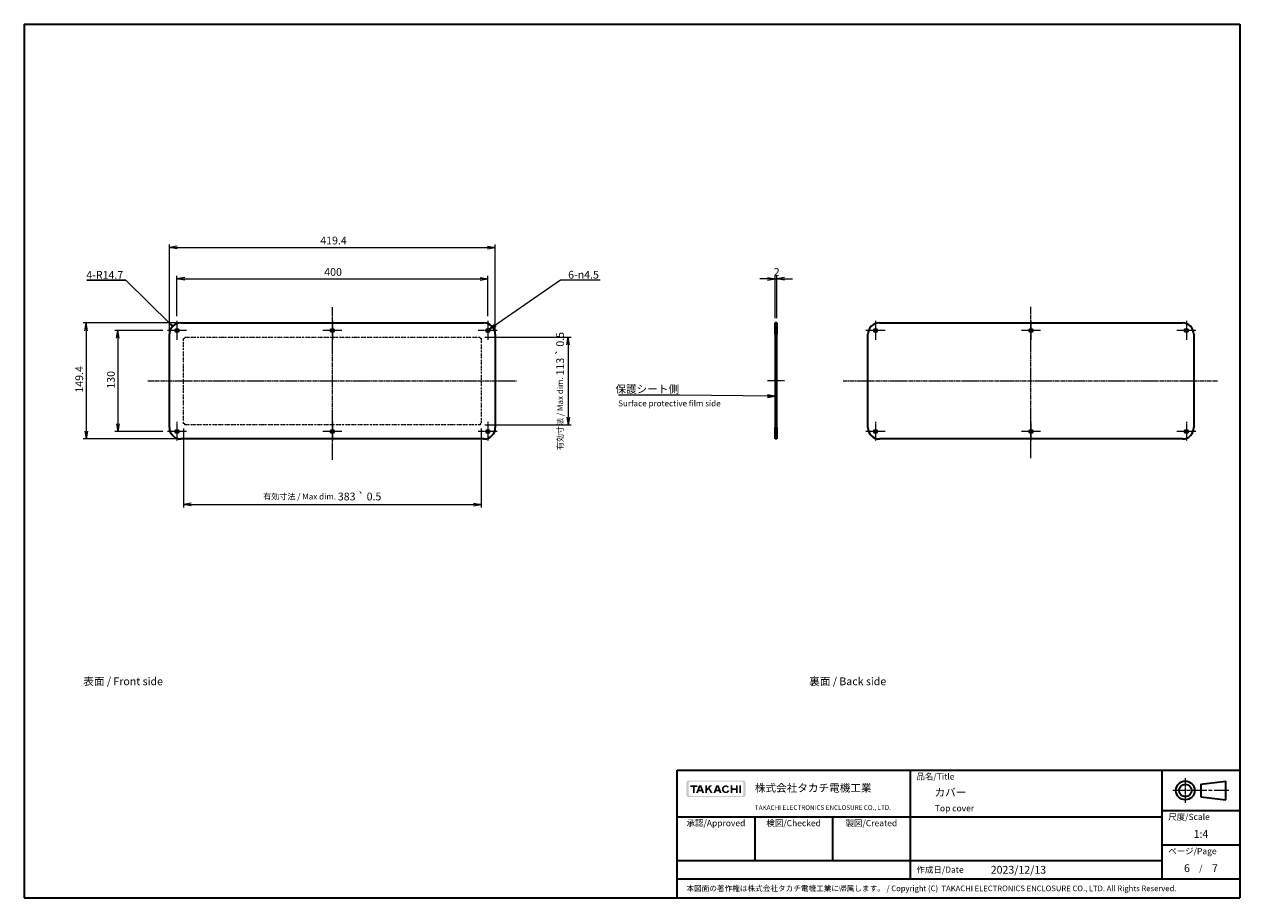
# Model space of a CAD drawing. Units: millimetres. Extents: x 0 to 10422, y 0 to 1686.
# Drawn here: x 7284 to 8848, y 0 to 1124 of the extents above; entities that cross this region are included whole.
import ezdxf
from ezdxf.enums import TextEntityAlignment as Align

# ---------------------------------------------------------------- set-up
doc = ezdxf.new("R2010")
doc.units = ezdxf.units.MM
for name, pattern in [('CHAIN', [0.35429999999999995, 0.2362, -0.0295, 0.0591, -0.0295]), ('DASH_DOUBLE_DOT', [0.43979999999999997, 0.24, -0.06, 0.0098, -0.06, 0.01, -0.06]), ('DASHED', [0.2067, 0.1654, -0.0413])]:
    doc.linetypes.add(name, pattern=pattern)
for name, color, linetype, lineweight in [('AM_5', 3, 'Continuous', 25), ('Border (ISO)', 7, 'Continuous', 35), ('Center Mark (ISO)', 131, 'Continuous', 18), ('Centerline (ISO)', 131, 'Continuous', 18), ('Dimension (ISO)', 7, 'Continuous', 18), ('Dimension (ISO) @ 1', 7, 'Continuous', 18), ('Hatch (ISO)', 1, 'Continuous', 18), ('Hidden (ISO)', 7, 'DASHED', 18), ('Sketch Geometry (ISO)', 7, 'Continuous', 18), ('Symbol (ISO)', 7, 'Continuous', 18), ('Symbol (ISO) @ 1', 7, 'Continuous', 18), ('Title (ISO)', 7, 'Continuous', 35), ('Visible (ISO)', 7, 'Continuous', 35)]:
    doc.layers.add(name, color=color, linetype=linetype, lineweight=lineweight)
doc.styles.add('ACISOTS', font='isocp.shx', dxfattribs={"height": 1, "bigfont": 'extfont.shx'})
doc.styles.add('Note Text (TK)', font='MS PGothic.ttf')
doc.styles.add('文字スタイル40', font='MS PGothic.ttf')
doc.styles.add('文字スタイル67', font='arial.ttf')
doc.dimstyles.new('Default - Method 1b (TK)', dxfattribs={"dimscale": 4.5, "dimtxt": 2.5, "dimasz": 2.5, "dimexe": 1, "dimexo": 1.499999999999999, "dimgap": 1, "dimtad": 1, "dimrnd": 1e-08, "dimdsep": 46, "dimtxsty": 'Note Text (TK)', "dimblk": 'OPEN', "dimcen": 0.09, "dimdle": 5, "dimclrd": 100, "dimclre": 100, "dimclrt": 7, "dimadec": 1, "dimazin": 1, "dimtfac": 1, "dimtmove": 0, "dimatfit": 3, "dimldrblk": 'OPEN', "dimfxl": 1, "dimtolj": 1, "dimlwd": -1, "dimlwe": -1, "dimarcsym": 0})
doc.dimstyles.new('Default - Method 1b (TK)$7', dxfattribs={"dimscale": 6, "dimtxt": 2.5, "dimasz": 2.5, "dimexe": 1, "dimexo": 1.499999999999999, "dimgap": 1, "dimtad": 1, "dimrnd": 1e-08, "dimdsep": 46, "dimtxsty": 'Note Text (TK)', "dimblk": 'OPEN', "dimcen": 0.09, "dimdle": 5, "dimclrd": 100, "dimclre": 100, "dimclrt": 7, "dimadec": 1, "dimazin": 1, "dimtfac": 1, "dimtmove": 0, "dimatfit": 3, "dimldrblk": 'OPEN', "dimfxl": 1, "dimtolj": 1, "dimlwd": -1, "dimlwe": -1, "dimarcsym": 0})

# ---------------------------------------------------------------- blocks, each defined once
blk = doc.blocks.new('図面枠 tk図枠')
at = {"layer": 'Border (ISO)'}
for p, q in [((14.49999999999999, 289), (405.4999999999999, 289)), ((14.49999999999999, 289), (14.50000000000001, 8.000000000000007)), ((405.4999999999999, 289), (405.4999999999999, 8.000000000000007)), ((14.50000000000001, 8.000000000000007), (405.4999999999999, 8.000000000000007))]:
    blk.add_line(p, q, dxfattribs=at)
blk = doc.blocks.new('表題欄 コピー版 tk表題欄')
at = {"layer": 'Hatch (ISO)'}
h = blk.add_hatch(color=256, dxfattribs=at)
edge = h.paths.add_edge_path(flags=0)
edge.add_arc((95.444849922821, 237.346881026017), 0.5958259999999996, 269.9999999999897, 360)
edge.add_line((96.040675922821, 237.3468810260171), (96.04067592282095, 240.7585970260168))
edge.add_arc((95.44484992282096, 240.7585970260169), 0.5958259999999996, 0, 90.0000000000068)
edge.add_line((95.44484992282091, 241.3544230260169), (79.00658192282103, 241.3544230260169))
edge.add_arc((79.00658192282103, 240.7585970260169), 0.5958259999999996, 90, 180)
edge.add_line((78.41075592282102, 240.7585970260168), (78.41075592282081, 237.3468810260171))
edge.add_arc((79.00658192282081, 237.3468810260168), 0.5958259999999996, 180, 270.0000000000205)
edge.add_line((79.00658192282103, 236.7510550260168), (95.44484992282091, 236.751055026017))
edge = h.paths.add_edge_path()
edge.add_line((77.70882392282107, 241.0034570260169), (77.70882392282107, 237.1020210260171))
edge.add_arc((78.41075592282097, 237.102021026017), 0.7019319999998935, 180, 270.000000000008)
edge.add_line((78.41075592282105, 236.4000890260172), (96.04067592282101, 236.4000890260172))
edge.add_arc((96.040675922821, 237.102021026017), 0.7019319999998921, 270, 360)
edge.add_line((96.7426079228209, 237.1020210260171), (96.74260792282098, 241.0034570260169))
edge.add_arc((96.04067592282107, 241.003457026017), 0.7019319999998921, 0, 90.00000000000873)
edge.add_line((96.04067592282095, 241.705389026017), (78.41075592282105, 241.7053890260169))
edge.add_arc((78.41075592282105, 241.0034570260169), 0.7019319999999984, 90.00000000000072, 180)
for points in [[(78.94128592282102, 240.1954190260171), (78.94128592282102, 239.7056990260171), (79.79013392282097, 239.7056990260171), (79.79013392282097, 237.7060090260171), (80.37779792282102, 237.7060090260171), (80.37779792282102, 239.7056990260171), (81.22664592282104, 239.7056990260171), (81.22664592282104, 240.1954190260171)], [(85.55355153134052, 237.7060090260171), (84.81294043548178, 238.9396854897348), (84.28739592282106, 238.3724785432585), (84.28739592282106, 237.7060090260171), (83.76502792282103, 237.7060090260171), (83.76502792282103, 240.1954190260171), (84.28739592282106, 240.1954190260171), (84.28739592282106, 239.1472136578642), (85.2586086041826, 240.1954190260171), (85.97643794456017, 240.1954190260171), (85.18872726044239, 239.3452627384302), (86.172817922821, 237.7060090260171)], [(91.96090243223207, 240.1954190260171), (91.96090243223207, 237.7060090260171), (92.4791894322321, 237.7060090260171), (92.4791894322321, 238.7058540260171), (93.63819343223211, 238.7058540260171), (93.63819343223211, 237.7060090260171), (94.15648043223207, 237.7060090260171), (94.15648043223207, 240.1954190260171), (93.63819343223211, 240.1954190260171), (93.63819343223211, 239.195574026017), (92.4791894322321, 239.195574026017), (92.4791894322321, 240.1954190260171)], [(94.71149643223212, 240.1954190260171), (94.71149643223212, 237.7060090260171), (95.2338644322322, 237.7060090260171), (95.2338644322322, 240.1954190260171)]]:
    blk.add_hatch(color=256, dxfattribs=at).paths.add_polyline_path(points)
h = blk.add_hatch(color=256, dxfattribs=at)
h.paths.add_polyline_path([(82.45967999495221, 238.7589070260171), (81.8218998506899, 238.7589070260171), (82.14078992282104, 239.627313026017)], flags=0)
h.paths.add_polyline_path([(82.64850318183746, 238.2447010260171), (81.63307666380464, 238.2447010260171), (81.43526189659153, 237.7060090260171), (80.81854592282102, 237.7060090260171), (81.73268992282102, 240.1954190260171), (82.54888992282102, 240.1954190260171), (83.46303392282098, 237.7060090260171), (82.84631794905052, 237.7060090260171)])
h = blk.add_hatch(color=256, dxfattribs=at)
h.paths.add_polyline_path([(87.39654585068993, 238.7589070260171), (88.03432599495216, 238.7589070260171), (87.71543592282107, 239.627313026017)], flags=0)
h.paths.add_polyline_path([(87.00990789659151, 237.7060090260171), (87.20772266380467, 238.2447010260171), (88.22314918183736, 238.2447010260171), (88.42096394905047, 237.7060090260171), (89.03767992282091, 237.7060090260171), (88.123535922821, 240.1954190260171), (87.30733592282104, 240.1954190260171), (86.39319192282105, 237.7060090260171)])
h = blk.add_hatch(color=256, dxfattribs=at)
edge = h.paths.add_edge_path()
edge.add_arc((90.39257192282079, 238.9507140260171), 1.273272000000011, 38.55054079078439, 336.5820184016556)
edge.add_line((91.56096443223191, 238.4446700260172), (91.04202846323602, 238.6694270587604))
edge.add_ellipse((90.392571922821, 238.9507140260171), major_axis=(0, -0.7998759999999119), ratio=0.8673469387756529, start_angle=128.5505407907963, end_angle=426.582018401653, ccw=False)
edge.add_line((90.96328818027123, 239.4055047731898), (91.38834540645578, 239.7442231660233))
at = {"layer": 'Title (ISO)'}
for p, q in [((74.70882392282105, 245.052739026017), (255.7088239228211, 245.052739026017)), ((74.70882392282105, 204.052739026017), (74.70882392282105, 245.052739026017)), ((149.7088239228211, 245.052739026017), (149.7088239228211, 210.052739026017)), ((230.7088239228211, 245.052739026017), (230.7088239228211, 210.052739026017)), ((255.7088239228211, 245.052739026017), (255.7088239228211, 204.052739026017)), ((243.2088239228211, 240.552739026017), (251.2088239228211, 241.552739026017)), ((243.2088239228211, 240.552739026017), (243.2088239228211, 236.552739026017)), ((251.2088239228211, 235.552739026017), (251.2088239228211, 241.552739026017)), ((243.2088239228211, 236.552739026017), (251.2088239228211, 235.552739026017)), ((230.7088239228211, 232.052739026017), (255.7088239228211, 232.052739026017)), ((74.70882392282105, 230.052739026017), (230.7088239228211, 230.0527390260171)), ((99.70882392282105, 230.052739026017), (99.70882392282108, 216.052739026017)), ((124.708823922821, 230.052739026017), (124.708823922821, 216.052739026017)), ((230.7088239228211, 221.052739026017), (255.7088239228211, 221.052739026017)), ((74.70882392282105, 216.052739026017), (230.7088239228211, 216.052739026017)), ((255.7088239228211, 210.052739026017), (74.70882392282105, 210.052739026017)), ((74.70882392282105, 204.052739026017), (255.7088239228211, 204.052739026017))]:
    blk.add_line(p, q, dxfattribs=at)
at = {"layer": 'Title (ISO)', "color": 4, "linetype": 'CHAIN', "lineweight": 18, "ltscale": 8.889559745788574}
blk.add_line((238.2088239228211, 242.5527390260171), (238.2088239228211, 234.552739026017), dxfattribs=at)
at = {"layer": 'Title (ISO)', "color": 4, "linetype": 'CHAIN', "lineweight": 18, "ltscale": 20.00163269042969}
blk.add_line((252.2088239228211, 238.552739026017), (234.2088239228211, 238.552739026017), dxfattribs=at)
at = {"layer": 'Title (ISO)'}
for radius in [3, 2]:
    blk.add_circle((238.2088239228211, 238.5527390260171), radius, dxfattribs=at)
at = {"layer": 'Title (ISO)', "color": 1, "char_height": 2.000000029802322, "line_spacing_factor": 1.5, "style": 'Note Text (TK)'}
for s, insert, attachment_point in [('\\fＭＳ Ｐゴシック|b0|i0;{\\H2.0000;品名/Title}', (151.708823922821, 243.052739026017), 4), ('\\fＭＳ Ｐゴシック|b0|i0;{\\H2.0000;尺度/Scale}', (232.7088239228211, 230.052739026017), 4), ('\\fＭＳ Ｐゴシック|b0|i0;{\\H2.0000;承認/Approved}', (87.20882392282105, 228.052739026017), 5), ('\\fＭＳ Ｐゴシック|b0|i0;{\\H2.0000;検図/Checked}', (112.208823922821, 228.0527390260171), 5), ('\\fＭＳ Ｐゴシック|b0|i0;{\\H2.0000;製図/Created}', (137.208823922821, 228.052739026017), 5), ('\\fＭＳ Ｐゴシック|b0|i0;{\\H2.0000;ページ/Page}', (232.7088239228211, 219.052739026017), 4), ('\\fＭＳ Ｐゴシック|b0|i0;{\\H2.0000;作成日/Date}', (151.708823922821, 213.052739026017), 4)]:
    blk.add_mtext(s, dxfattribs=dict(at, insert=insert, attachment_point=attachment_point))
at = {"layer": 'Title (ISO)', "color": 7, "line_spacing_factor": 1.5, "style": 'Note Text (TK)'}
for s, insert, char_height, attachment_point in [('株式会社タカチ電機工業', (99.74260792282095, 239.052739026017), 2.5, 4), ('\\fArial|b0|i0;{\\H1.4986;TAKACHI ELECTRONICS ENCLOSURE CO., LTD.}', (99.74260792282095, 233.052739026017), 1.49859994649887, 4), ('\\fＭＳ Ｐゴシック|b0|i0;{\\H2.0000;/}', (243.2088239228211, 213.5527390260171), 2.000000029802322, 5), ('\\fMS PGothic|b0|i0;{\\H1.8000;本図面の著作権は株式会社タカチ電機工業に帰属します。 / Copyright (C)\xa0 TAKACHI ELECTRONICS ENCLOSURE CO., LTD. All Rights Reserved.}', (77.70882392282107, 207.052739026017), 1.800000071525573, 4)]:
    blk.add_mtext(s, dxfattribs=dict(at, insert=insert, char_height=char_height, attachment_point=attachment_point))
at = {"layer": 'Title (ISO)', "color": 7}
for tag, p, height, style in [('<品名>_001', (157.4957557410028, 236.6535912987443), 2.5, 'Note Text (TK)'), ('<Title>_001', (157.708823922821, 231.5520568828656), 2.000000029802322, '文字スタイル67'), ('<型番>_001', (157.6576875571527, 219.9930798731327), 3.000000119209289, '文字スタイル40'), ('<総ページ数>_001', (246.7926307410029, 212.302739026017), 2.5, 'Note Text (TK)'), ('作成日_001', (175.617914831912, 211.7814322078352), 2.5, 'Note Text (TK)'), ('<ページ_No.>_001', (237.9488807410029, 212.302739026017), 2.5, 'Note Text (TK)')]:
    blk.add_attdef(tag, p, '', height=height, dxfattribs=dict(at, style=style))
at = {"layer": 'Title (ISO)', "color": 7, "style": 'Note Text (TK)'}
for tag, p in [('<尺度>', (243.2088239228211, 224.552739026017)), ('<部品サイズ>', (112.208823922821, 213.052739026017))]:
    blk.add_attdef(tag, text='', height=2.5, dxfattribs=at).set_placement(p, align=Align.MIDDLE_CENTER)
blk = doc.blocks.new('_Open')
at = {"color": 0, "linetype": 'ByBlock', "lineweight": -2}
for p, q in [((-1, 0.1666666666666666), (0, 0)), ((-1, -0.1666666666666666), (0, 0)), ((0, 0), (-1, 0))]:
    blk.add_line(p, q, dxfattribs=at)
blk = doc.blocks.new('*D75')
at = {"layer": 'Defpoints', "color": 0}
for p in [(7889.615620091523, 836.7548711375516), (7470.215620091524, 725.0169129292764), (7889.615620091523, 725.0169129292764)]:
    blk.add_point(p, dxfattribs=at)
at = {"layer": 'Dimension (ISO)', "color": 100}
for p, q in [((7470.215620091524, 731.0169129292765), (7470.215620091524, 840.7548711375516)), ((7480.215620091524, 836.7548711375516), (7879.615620091524, 836.7548711375516)), ((7889.615620091523, 731.0169129292765), (7889.615620091523, 840.7548711375516))]:
    blk.add_line(p, q, dxfattribs=at)
at = {"layer": 'Dimension (ISO)', "color": 100, "xscale": 10, "yscale": 10, "zscale": 10, "rotation": 180}
blk.add_blockref('_Open', (7470.215620091524, 836.7548711375516), dxfattribs=at)
at = {"layer": 'Dimension (ISO)', "color": 100, "xscale": 10, "yscale": 10, "zscale": 10}
blk.add_blockref('_Open', (7889.615620091523, 836.7548711375516), dxfattribs=at)
at = {"layer": 'Dimension (ISO)', "color": 7, "insert": (7664.375847364251, 845.7548711375515), "char_height": 10, "attachment_point": 4, "style": 'Note Text (TK)'}
blk.add_mtext('\\A1;419.4', dxfattribs=at)
blk = doc.blocks.new('*D76')
at = {"layer": 'Defpoints', "color": 0}
for p in [(7879.915620091523, 796.3445230764924), (7479.915620091523, 742.2669129292764), (7879.915620091523, 742.2669129292764)]:
    blk.add_point(p, dxfattribs=at)
at = {"layer": 'Dimension (ISO)', "color": 100}
for p, q in [((7479.915620091523, 748.2669129292765), (7479.915620091523, 800.3445230764924)), ((7879.915620091523, 748.2669129292765), (7879.915620091523, 800.3445230764924)), ((7489.915620091522, 796.3445230764924), (7869.915620091522, 796.3445230764924))]:
    blk.add_line(p, q, dxfattribs=at)
at = {"layer": 'Dimension (ISO)', "color": 100, "xscale": 10, "yscale": 10, "zscale": 10, "rotation": 180}
blk.add_blockref('_Open', (7479.915620091523, 796.3445230764924), dxfattribs=at)
at = {"layer": 'Dimension (ISO)', "color": 100, "xscale": 10, "yscale": 10, "zscale": 10}
blk.add_blockref('_Open', (7879.915620091523, 796.3445230764924), dxfattribs=at)
at = {"layer": 'Dimension (ISO)', "color": 7, "insert": (7669.517892818795, 805.3445230764925), "char_height": 10, "attachment_point": 4, "style": 'Note Text (TK)'}
blk.add_mtext('\\A1;400', dxfattribs=at)
blk = doc.blocks.new('*D77')
at = {"layer": 'Defpoints', "color": 0}
for p in [(7467.665620091527, 730.0169129292767), (7403.915620091526, 600.0169129292767), (7467.665620091527, 600.0169129292768)]:
    blk.add_point(p, dxfattribs=at)
at = {"layer": 'Dimension (ISO)', "color": 100}
for p, q in [((7461.665620091527, 730.0169129292767), (7399.915620091525, 730.0169129292766)), ((7403.915620091526, 720.0169129292766), (7403.915620091526, 610.0169129292766)), ((7461.665620091527, 600.0169129292768), (7399.915620091525, 600.0169129292767))]:
    blk.add_line(p, q, dxfattribs=at)
at = {"layer": 'Dimension (ISO)', "color": 100, "xscale": 10, "yscale": 10, "zscale": 10}
for p, rotation in [((7403.915620091526, 730.0169129292766), 90), ((7403.915620091526, 600.0169129292767), 270)]:
    blk.add_blockref('_Open', p, dxfattribs=dict(at, rotation=rotation))
at = {"layer": 'Dimension (ISO)', "color": 7, "insert": (7394.915620091523, 655.1305492929127), "char_height": 10, "attachment_point": 4, "rotation": 90, "style": 'Note Text (TK)'}
blk.add_mtext('\\A1;130', dxfattribs=at)
blk = doc.blocks.new('*D78')
at = {"layer": 'Defpoints', "color": 0}
for p in [(7484.915620091527, 739.7169129292766), (7363.203418688718, 590.3169129292766), (7484.915620091527, 590.3169129292766)]:
    blk.add_point(p, dxfattribs=at)
at = {"layer": 'Dimension (ISO)', "color": 100}
for p, q in [((7478.915620091527, 739.7169129292766), (7359.203418688718, 739.7169129292766)), ((7363.203418688718, 729.7169129292766), (7363.203418688718, 600.3169129292766)), ((7478.915620091527, 590.3169129292766), (7359.203418688718, 590.3169129292766))]:
    blk.add_line(p, q, dxfattribs=at)
at = {"layer": 'Dimension (ISO)', "color": 100, "xscale": 10, "yscale": 10, "zscale": 10}
for p, rotation in [((7363.203418688718, 739.7169129292766), 90), ((7363.203418688718, 590.3169129292766), 270)]:
    blk.add_blockref('_Open', p, dxfattribs=dict(at, rotation=rotation))
at = {"layer": 'Dimension (ISO)', "color": 7, "insert": (7354.203418688716, 649.9885038383673), "char_height": 10, "attachment_point": 4, "rotation": 90, "style": 'Note Text (TK)'}
blk.add_mtext('\\A1;149.4', dxfattribs=at)
blk = doc.blocks.new('*D79')
at = {"layer": 'Defpoints', "color": 0}
for p in [(7488.415620091522, 610.0169129292765), (7871.415620091522, 610.0169129292765), (7871.415620091522, 506.0169129292765)]:
    blk.add_point(p, dxfattribs=at)
at = {"layer": 'Dimension (ISO)', "color": 100}
for p, q in [((7488.415620091522, 604.0169129292764), (7488.415620091522, 502.0169129292765)), ((7871.415620091522, 604.0169129292764), (7871.415620091522, 502.0169129292765)), ((7498.415620091524, 506.0169129292765), (7861.415620091523, 506.0169129292765))]:
    blk.add_line(p, q, dxfattribs=at)
at = {"layer": 'Dimension (ISO)', "color": 100, "xscale": 10, "yscale": 10, "zscale": 10, "rotation": 180}
blk.add_blockref('_Open', (7488.415620091522, 506.0169129292765), dxfattribs=at)
at = {"layer": 'Dimension (ISO)', "color": 100, "xscale": 10, "yscale": 10, "zscale": 10}
blk.add_blockref('_Open', (7871.415620091522, 506.0169129292765), dxfattribs=at)
at = {"layer": 'Dimension (ISO)', "color": 7, "insert": (7590.977202012668, 516.2835795959431), "char_height": 10, "attachment_point": 4, "style": 'Note Text (TK)'}
blk.add_mtext('\\A1;\\f?lＳ Ｐゴシック|b0|i0;{\\H7.6000;有効寸法 / Max dim.}\\fMS PGothic|b0|i0;{\\H7.6000; }\\fＭＳ Ｐゴシック|b0|i0;383 \\fAIGDT|b0|i0;{\\H9.9600;`}\\fＭＳ Ｐゴシック|b0|i0; 0.5', dxfattribs=at)
blk = doc.blocks.new('*D80')
at = {"layer": 'Defpoints', "color": 0}
for p in [(7869.915620091527, 721.5169129292767), (7869.915620091527, 608.5169129292767), (7983.311317618429, 608.5169129292768)]:
    blk.add_point(p, dxfattribs=at)
at = {"layer": 'Dimension (ISO)', "color": 100}
for p, q in [((7875.915620091527, 721.5169129292767), (7987.311317618431, 721.5169129292767)), ((7983.311317618429, 711.5169129292768), (7983.311317618429, 618.5169129292768)), ((7875.915620091527, 608.5169129292767), (7987.311317618431, 608.5169129292768))]:
    blk.add_line(p, q, dxfattribs=at)
at = {"layer": 'Dimension (ISO)', "color": 100, "xscale": 10, "yscale": 10, "zscale": 10}
for p, rotation in [((7983.311317618429, 721.5169129292767), 90), ((7983.311317618429, 608.5169129292768), 270)]:
    blk.add_blockref('_Open', p, dxfattribs=dict(at, rotation=rotation))
at = {"layer": 'Dimension (ISO)', "color": 7, "insert": (7973.044650951762, 576.0784948504194), "char_height": 10, "attachment_point": 4, "rotation": 90, "style": 'Note Text (TK)'}
blk.add_mtext('\\A1;\\f?lＳ Ｐゴシック|b0|i0;{\\H7.6000;有効寸法 / Max dim.}\\fMS PGothic|b0|i0;{\\H7.6000; }\\fＭＳ Ｐゴシック|b0|i0;113 \\fAIGDT|b0|i0;{\\H9.9600;`}\\fＭＳ Ｐゴシック|b0|i0; 0.5', dxfattribs=at)
blk = doc.blocks.new('*D81')
at = {"layer": 'Defpoints', "color": 0}
for p in [(8251.830443132316, 796.3445230764927), (8249.830443132316, 739.7169129292766), (8251.830443132316, 739.7169129292766)]:
    blk.add_point(p, dxfattribs=at)
at = {"layer": 'Dimension (ISO)', "color": 100}
for p, q in [((8249.830443132316, 745.7169129292766), (8249.830443132316, 800.3445230764926)), ((8251.830443132316, 745.7169129292766), (8251.830443132316, 800.3445230764926)), ((8239.830443132316, 796.3445230764927), (8229.830443132316, 796.3445230764927)), ((8249.830443132316, 796.3445230764927), (8251.830443132316, 796.3445230764927)), ((8261.830443132316, 796.3445230764927), (8271.830443132316, 796.3445230764927))]:
    blk.add_line(p, q, dxfattribs=at)
at = {"layer": 'Dimension (ISO)', "color": 100, "xscale": 10, "yscale": 10, "zscale": 10}
blk.add_blockref('_Open', (8249.830443132316, 796.3445230764927), dxfattribs=at)
at = {"layer": 'Dimension (ISO)', "color": 100, "xscale": 10, "yscale": 10, "zscale": 10, "rotation": 180}
blk.add_blockref('_Open', (8251.830443132316, 796.3445230764927), dxfattribs=at)
at = {"layer": 'Dimension (ISO)', "color": 7, "insert": (8247.932715859588, 805.3445230764927), "char_height": 10, "attachment_point": 4, "style": 'Note Text (TK)'}
blk.add_mtext('\\A1;2', dxfattribs=at)
blk = doc.blocks.new('*S94')
at = {"layer": 'AM_5', "color": 3}
for p, q in [((7363.77901167433, 794.7213814423538), (7414.267648037967, 794.7213814423538)), ((7414.267648037967, 794.7213814423538), (7471.960056687041, 737.7994548076523))]:
    blk.add_line(p, q, dxfattribs=at)
at = {"layer": 'AM_5', "color": 3, "linetype": 'Continuous'}
for p, q in [((7471.636431003138, 737.4714486014522), (7474.451511187902, 735.3412736771955)), ((7471.960056687041, 737.7994548076525), (7474.451511187902, 735.3412736771955)), ((7474.451511187902, 735.3412736771955), (7472.283682370944, 738.1274610138529))]:
    blk.add_line(p, q, dxfattribs=at)
at = {"layer": 'AM_5', "color": 2, "insert": (7410.767648037967, 796.4713814423538), "char_height": 3.5, "attachment_point": 9, "style": 'ACISOTS'}
blk.add_mtext('\\H10;\\A1;{\\fMS PGothic|b0|i0|c128|p50;\\C7;4-R14.7}', dxfattribs=at)

msp = doc.modelspace()

# ---------------------------------------------------------------- linework, layer by layer
at = {"layer": 'Center Mark (ISO)', "linetype": 'CHAIN', "ltscale": 6.806045532226562}
for p, q in [((7479.915620091523, 742.2669129292764), (7479.915620091523, 717.7669129292764)), ((7679.915620091524, 742.2669129292764), (7679.915620091524, 717.7669129292764)), ((7879.915620091523, 742.2669129292764), (7879.915620091523, 717.7669129292764)), ((8378.85356436215, 742.2669129292765), (8378.85356436215, 717.7669129292767)), ((8578.853564362153, 742.2669129292765), (8578.853564362153, 717.7669129292767)), ((8778.85356436215, 742.2669129292765), (8778.85356436215, 717.7669129292767)), ((7492.165620091523, 730.0169129292765), (7467.665620091523, 730.0169129292765)), ((7692.165620091524, 730.0169129292765), (7667.665620091523, 730.0169129292765)), ((7892.165620091524, 730.0169129292765), (7867.665620091523, 730.0169129292765)), ((8391.10356436215, 730.0169129292766), (8366.60356436215, 730.0169129292766)), ((8591.10356436215, 730.0169129292766), (8566.603564362153, 730.0169129292766)), ((8791.10356436215, 730.0169129292766), (8766.60356436215, 730.0169129292766)), ((7479.915620091523, 612.2669129292765), (7479.915620091523, 587.7669129292765)), ((7679.915620091524, 612.2669129292765), (7679.915620091524, 587.7669129292764)), ((7879.915620091523, 612.2669129292765), (7879.915620091523, 587.7669129292765)), ((8378.85356436215, 612.2669129292766), (8378.85356436215, 587.7669129292767)), ((8578.853564362153, 612.2669129292766), (8578.853564362153, 587.7669129292767)), ((8778.85356436215, 612.2669129292766), (8778.85356436215, 587.7669129292767)), ((7492.165620091523, 600.0169129292766), (7467.665620091523, 600.0169129292766)), ((7692.165620091524, 600.0169129292766), (7667.665620091523, 600.0169129292766)), ((7892.165620091524, 600.0169129292766), (7867.665620091523, 600.0169129292766)), ((8391.10356436215, 600.0169129292767), (8366.60356436215, 600.0169129292767)), ((8591.10356436215, 600.0169129292767), (8566.603564362153, 600.0169129292767)), ((8791.10356436215, 600.0169129292767), (8766.60356436215, 600.0169129292767))]:
    msp.add_line(p, q, dxfattribs=at)
at = {"layer": 'Centerline (ISO)', "linetype": 'CHAIN', "ltscale": 23.99096870422363}
for p, q in [((7679.915620091524, 563.310905469431), (7679.915620091524, 759.7964695098307)), ((8578.853564362153, 565.4607749780504), (8578.853564362153, 760.5130931757814)), ((7442.594999999474, 665.0169129292764), (7916.880499637837, 665.0169129292764)), ((8337.194355685951, 665.0169129292767), (8819.362707819904, 665.0169129292765))]:
    msp.add_line(p, q, dxfattribs=at)
at = {"layer": 'Centerline (ISO)', "linetype": 'CHAIN', "ltscale": 6.111540794372558}
msp.add_line((8261.830443132316, 665.0169129292767), (8239.830443132316, 665.0169129292767), dxfattribs=at)
at = {"layer": 'Hidden (ISO)', "ltscale": 0.9522482752799987}
for p, q in [((8251.830443132316, 732.2669129292766), (8249.830443132316, 732.2669129292766)), ((8251.830443132316, 727.7669129292765), (8249.830443132316, 727.7669129292765)), ((8251.830443132316, 602.2669129292767), (8249.830443132316, 602.2669129292767)), ((8251.830443132316, 597.7669129292767), (8249.830443132316, 597.7669129292767))]:
    msp.add_line(p, q, dxfattribs=at)
at = {"layer": 'Sketch Geometry (ISO)', "color": 4, "linetype": 'DASH_DOUBLE_DOT', "ltscale": 8.932631492614746}
for p, q in [((7488.415620091522, 610.0169129292765), (7488.415620091522, 720.0169129292764)), ((7871.415620091522, 720.0169129292764), (7871.415620091522, 610.0169129292765))]:
    msp.add_line(p, q, dxfattribs=at)
at = {"layer": 'Sketch Geometry (ISO)', "color": 4, "linetype": 'DASH_DOUBLE_DOT', "ltscale": 0.335593044757843}
for p, q in [((7488.415620091522, 720.0169129292764), (7489.915620091522, 720.0169129292764)), ((7489.915620091522, 720.0169129292764), (7489.915620091522, 721.5169129292765)), ((7869.915620091522, 721.5169129292765), (7869.915620091522, 720.0169129292764)), ((7869.915620091522, 720.0169129292764), (7871.415620091522, 720.0169129292764)), ((7489.915620091522, 610.0169129292765), (7488.415620091522, 610.0169129292765)), ((7489.915620091522, 608.5169129292765), (7489.915620091522, 610.0169129292765)), ((7871.415620091522, 610.0169129292765), (7869.915620091522, 610.0169129292765)), ((7869.915620091522, 610.0169129292765), (7869.915620091522, 608.5169129292765))]:
    msp.add_line(p, q, dxfattribs=at)
at = {"layer": 'Sketch Geometry (ISO)', "color": 4, "linetype": 'DASH_DOUBLE_DOT', "ltscale": 9.000303268432617}
for p, q in [((7489.915620091522, 721.5169129292765), (7869.915620091522, 721.5169129292765)), ((7869.915620091522, 608.5169129292765), (7489.915620091522, 608.5169129292765))]:
    msp.add_line(p, q, dxfattribs=at)
at = {"layer": 'Visible (ISO)'}
for p, q in [((7484.915620091523, 739.7169129292765), (7874.915620091524, 739.7169129292765)), ((8251.830443132316, 739.7169129292766), (8249.830443132316, 739.7169129292766)), ((8249.830443132316, 725.0169129292766), (8249.830443132316, 739.7169129292766)), ((8251.830443132316, 739.7169129292766), (8251.830443132316, 725.0169129292766)), ((8383.85356436215, 739.7169129292766), (8773.85356436215, 739.7169129292766)), ((7470.215620091524, 605.0169129292763), (7470.215620091524, 725.0169129292764)), ((7889.615620091523, 725.0169129292764), (7889.615620091523, 605.0169129292763)), ((8249.830443132316, 725.0169129292766), (8249.830443132316, 605.0169129292766)), ((8251.830443132316, 605.0169129292766), (8251.830443132316, 725.0169129292766)), ((8369.153564362152, 605.0169129292766), (8369.153564362152, 725.0169129292766)), ((8788.553564362152, 725.0169129292766), (8788.553564362152, 605.0169129292766)), ((8249.830443132316, 590.3169129292766), (8249.830443132316, 605.0169129292766)), ((8251.830443132316, 605.0169129292766), (8251.830443132316, 590.3169129292766)), ((7874.915620091524, 590.3169129292764), (7484.915620091523, 590.3169129292764)), ((8251.830443132316, 590.3169129292766), (8249.830443132316, 590.3169129292766)), ((8773.85356436215, 590.3169129292766), (8383.85356436215, 590.3169129292766))]:
    msp.add_line(p, q, dxfattribs=at)
for centre in [(7479.915620091523, 730.0169129292765), (7679.915620091524, 730.0169129292763), (7879.915620091523, 730.0169129292765), (8378.85356436215, 730.0169129292766), (8578.853564362153, 730.0169129292765), (8778.85356436215, 730.0169129292766), (7479.915620091523, 600.0169129292766), (7679.915620091524, 600.0169129292764), (7879.915620091523, 600.0169129292766), (8378.85356436215, 600.0169129292767), (8578.853564362153, 600.0169129292766), (8778.85356436215, 600.0169129292767)]:
    msp.add_circle(centre, 2.25, dxfattribs=at)
for centre, start, end in [((7484.915620091523, 725.0169129292764), 90, 180), ((7874.915620091524, 725.0169129292764), 0, 90), ((8383.85356436215, 725.0169129292766), 90, 180), ((8773.85356436215, 725.0169129292766), 0, 90), ((7484.915620091523, 605.0169129292763), 180, 270), ((7874.915620091524, 605.0169129292765), 270, 0), ((8383.85356436215, 605.0169129292766), 180, 270), ((8773.85356436215, 605.0169129292766), 270, 0)]:
    msp.add_arc(centre, 14.7, start, end, dxfattribs=at)

# ---------------------------------------------------------------- block references
at = {"xscale": 4, "yscale": 4, "zscale": 4}
msp.add_blockref('図面枠 tk図枠', (7225.5, -32.00000000000003), dxfattribs=at)
ref = msp.add_blockref('表題欄 コピー版 tk表題欄', (7824.664704308716, -816.2109561040681), dxfattribs=dict(xscale=4, yscale=4, zscale=4))
ref.add_attrib('<品名>_001', 'カバー', (8454.81818181818, 130.5454545454545), dxfattribs={"layer": 'Title (ISO)', "color": 7, "height": 10, "style": 'Note Text (TK)'})
ref.add_attrib('<尺度>_001', '1:4', (8788.210227272728, 77.00000000000001), dxfattribs={"layer": 'Title (ISO)', "color": 7, "height": 10, "style": 'Note Text (TK)'})
ref.add_attrib('作成日_001', '2023/12/13', (8527.136363636364, 30.91477272727267), dxfattribs={"layer": 'Title (ISO)', "color": 7, "height": 10, "style": 'Note Text (TK)'})
ref.add_attrib('<Title>_001', 'Top cover', (8455.238062751892, 111.1105047318407), dxfattribs={"layer": 'Title (ISO)', "color": 7, "height": 8.00000011920929, "style": '文字スタイル67'})
ref.add_attrib('<ページ_No.>_001', '6', (8775.863636363636, 32.99999999999997), dxfattribs={"layer": 'Title (ISO)', "color": 7, "height": 10, "style": 'Note Text (TK)'})
ref.add_attrib('<総ページ数>_001', '7', (8811.835227272726, 32.99999999999997), dxfattribs={"layer": 'Title (ISO)', "color": 7, "height": 10, "style": 'Note Text (TK)'})
at = {"layer": 'AM_5'}
msp.add_blockref('*S94', (0, 0), dxfattribs=at)

# ---------------------------------------------------------------- texts
at = {"layer": 'Symbol (ISO)', "color": 7, "style": 'Note Text (TK)'}
for s, insert, char_height, width, attachment_point, line_spacing_factor in [('\\fＭＳ Ｐゴシック|b0|i0;{\\H10.0000;}\\fCalibri|b0|i0;{\\H10.0000;6-}\\fAIGDT|b0|i0;{\\H10.0000;n}\\fＭＳ Ｐゴシック|b0|i0;{\\H10.0000;4.5}', (7983.321520312101, 796.7323725439403), 10, 42.44603005647661, 7, 0.65625), ('\\fＭＳ Ｐゴシック|b0|i0;保護シート側', (8044.198051493344, 659.5948975818187), 10, 82.45614051818848, 1, 1.5), ('{\\f?l? ?????|b0|i0|c128|p0;\\H1x;Surface protective film side}', (8047.702289525904, 636.1194627035572), 7.599999904632568, 183.2509466884985, 4, 1.5)]:
    msp.add_mtext(s, dxfattribs=dict(at, insert=insert, char_height=char_height, width=width, attachment_point=attachment_point, line_spacing_factor=line_spacing_factor))
at = {"layer": 'Symbol (ISO)', "color": 7, "char_height": 10, "attachment_point": 4, "line_spacing_factor": 1.5, "style": 'Note Text (TK)'}
for s, insert in [('\\fＭＳ Ｐゴシック|b0|i0;表面 / Front side', (7359.406987031082, 278.4646889378411)), ('\\fＭＳ Ｐゴシック|b0|i0;裏面 / Back side', (8293.565902888413, 278.4646889378411))]:
    msp.add_mtext(s, dxfattribs=dict(at, insert=insert))

# ---------------------------------------------------------------- dimensions: what is measured, and where the dimension line sits
at = {"layer": 'Dimension (ISO) @ 1', "color": 100}
for base, p1, p2, angle, override, picture, middle in [((7889.615620091523, 836.7548711375516), (7470.215620091524, 725.0169129292764), (7889.615620091523, 725.0169129292764), 180, {"dimscale": 1, "dimtxt": 10, "dimasz": 10, "dimexe": 4, "dimexo": 5.999999999999999, "dimgap": 4, "dimtoh": 0, "dimdec": 2, "dimcen": 0.36, "dimtol": 0, "dimlim": 0, "dimtp": 0, "dimtm": 0, "dimtdec": 2, "dimtix": 0, "dimtofl": 0, "dimtmove": 0, "dimatfit": 1}, '*D75', (7679.915620091524, 836.7548711375516)), ((7879.915620091523, 796.3445230764924), (7479.915620091523, 742.2669129292764), (7879.915620091523, 742.2669129292764), 180, {"dimscale": 1, "dimtxt": 10, "dimasz": 10, "dimexe": 4, "dimexo": 5.999999999999999, "dimgap": 4, "dimtoh": 0, "dimdec": 2, "dimcen": 0.36, "dimtol": 0, "dimlim": 0, "dimtp": 0, "dimtm": 0, "dimtdec": 2, "dimtix": 0, "dimtofl": 0, "dimtmove": 0, "dimatfit": 1}, '*D76', (7679.915620091524, 796.3445230764924)), ((8251.830443132316, 796.3445230764927), (8249.830443132316, 739.7169129292766), (8251.830443132316, 739.7169129292766), 180, {"dimscale": 1, "dimtxt": 10, "dimasz": 10, "dimexe": 4, "dimexo": 5.999999999999999, "dimgap": 4, "dimtoh": 0, "dimdec": 2, "dimcen": 0.36, "dimtol": 0, "dimlim": 0, "dimtp": 0, "dimtm": 0, "dimtdec": 2, "dimtix": 0, "dimtofl": 1, "dimtmove": 0, "dimatfit": 1}, '*D81', (8250.830443132316, 796.3445230764927)), ((7363.203418688718, 590.3169129292766), (7484.915620091523, 739.7169129292765), (7484.915620091523, 590.3169129292764), 90, {"dimscale": 1, "dimtxt": 10, "dimasz": 10, "dimexe": 4, "dimexo": 5.999999999999999, "dimgap": 4, "dimtoh": 0, "dimdec": 2, "dimcen": 0.36, "dimtol": 0, "dimlim": 0, "dimtp": 0, "dimtm": 0, "dimtdec": 2, "dimtix": 0, "dimtofl": 0, "dimtmove": 0, "dimatfit": 1}, '*D78', (7363.203418688716, 665.0169129292764)), ((7403.915620091526, 600.0169129292767), (7467.665620091523, 730.0169129292765), (7467.665620091523, 600.0169129292766), 90, {"dimscale": 1, "dimtxt": 10, "dimasz": 10, "dimexe": 4, "dimexo": 5.999999999999999, "dimgap": 4, "dimtoh": 0, "dimdec": 2, "dimcen": 0.36, "dimtol": 0, "dimlim": 0, "dimtp": 0, "dimtm": 0, "dimtdec": 2, "dimtix": 0, "dimtofl": 0, "dimtmove": 0, "dimatfit": 1}, '*D77', (7403.915620091523, 665.0169129292764))]:
    dim = msp.add_linear_dim(base=base, p1=p1, p2=p2, angle=angle, dimstyle='Default - Method 1b (TK)', override=override, dxfattribs=at)
    dim.commit()
    dim.dimension.update_dxf_attribs({"geometry": picture, "text_midpoint": middle, "dimtype": 128})
for base, p1, p2, angle, picture, middle in [((7983.311317618429, 608.5169129292768), (7869.915620091522, 721.5169129292765), (7869.915620091522, 608.5169129292765), 90, '*D80', (7983.311317618428, 665.0169129292744)), ((7871.415620091522, 506.0169129292765), (7488.415620091522, 610.0169129292765), (7871.415620091522, 610.0169129292765), 180, '*D79', (7679.915620091524, 506.0169129292765))]:
    dim = msp.add_linear_dim(base=base, p1=p1, p2=p2, angle=angle, text='\\f?lＳ Ｐゴシック|b0|i0;{\\H7.6000;有効寸法 / Max dim.}\\fMS PGothic|b0|i0;{\\H7.6000; }\\fＭＳ Ｐゴシック|b0|i0;<> \\fAIGDT|b0|i0;{\\H9.9600;`}\\fＭＳ Ｐゴシック|b0|i0; 0.5', dimstyle='Default - Method 1b (TK)', override={"dimscale": 1, "dimtxt": 10, "dimasz": 10, "dimexe": 4, "dimexo": 5.999999999999999, "dimgap": 4, "dimtoh": 0, "dimdec": 2, "dimcen": 0.36, "dimtol": 0, "dimlim": 0, "dimtp": 0, "dimtm": 0, "dimtdec": 2, "dimtix": 0, "dimtofl": 0, "dimtmove": 0, "dimatfit": 1}, dxfattribs=at)
    dim.commit()
    dim.dimension.update_dxf_attribs({"geometry": picture, "text_midpoint": middle, "dimtype": 128})

# ---------------------------------------------------------------- leaders
at = {"layer": 'Symbol (ISO) @ 1', "color": 100, "annotation_type": 0, "has_hookline": 1}
for points, hookline_direction, text_width in [([(7881.636900594422, 731.4659448234531), (7973.321520312101, 795.0657058772736), (7983.321520312101, 795.0657058772736)], 0, 41.08679576008748), ([(8249.830443132316, 645.4905742874987), (8126.654192011534, 646.6519814585657)], 1, 78.4659090909091)]:
    msp.add_leader(points, dimstyle='Default - Method 1b (TK)$7', override={"dimscale": 1, "dimtxt": 10, "dimasz": 10, "dimgap": 0, "dimtad": 1}, dxfattribs=dict(at, hookline_direction=hookline_direction, text_width=text_width))

doc.saveas('drawing.dxf')
